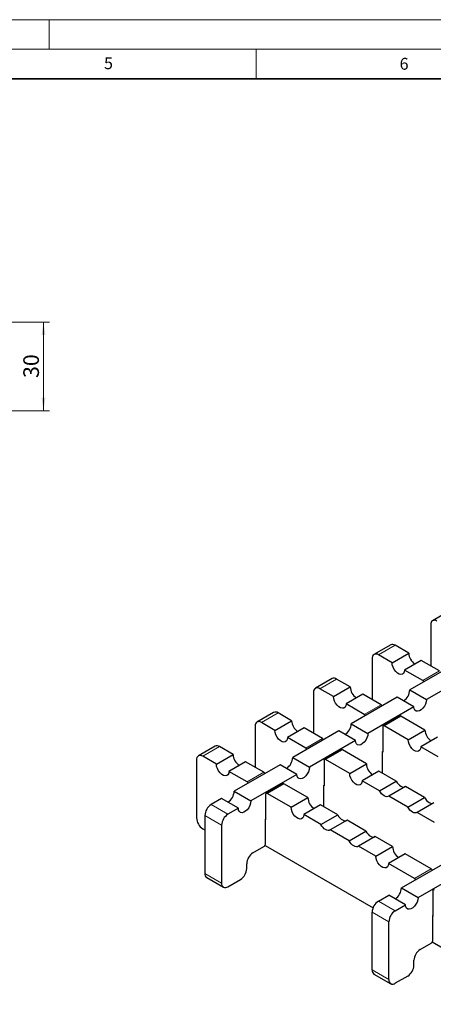
# Model space of a CAD drawing. Units: millimetres. Extents: x 0 to 420, y 0 to 297.
# Drawn here: x 225 to 295, y 131 to 297 of the extents above; entities that cross this region are included whole.
import ezdxf

# ---------------------------------------------------------------- set-up
doc = ezdxf.new("R2010")
doc.units = ezdxf.units.MM
doc.styles.add('SLDTEXTSTYLE0', font='TXT', dxfattribs={"width": 0.605})
doc.dimstyles.new('SLDDIMSTYLE0', dxfattribs={"dimtxt": 2.568319, "dimasz": 2.2, "dimexe": 0, "dimexo": 0.0625, "dimgap": 0.64208, "dimtad": 1, "dimlfac": 2, "dimrnd": 1e-09, "dimzin": 12, "dimdsep": 46, "dimtxsty": 'SLDTEXTSTYLE0', "dimsah": 1, "dimcen": 0.09, "dimadec": 0, "dimazin": 3, "dimtfac": 1, "dimtdec": 3, "dimtofl": 0, "dimtmove": 0, "dimatfit": 3, "dimfxl": 1, "dimfrac": 2, "dimtolj": 1, "dimtzin": 12, "dimarcsym": 0})

# ---------------------------------------------------------------- blocks, each defined once
blk = doc.blocks.new('_D_10')
at = {"color": 7, "linetype": 'Continuous', "lineweight": 0}
for p, q in [((220.85, 245.88), (230.05, 245.88)), ((229.05, 230.88), (229.05, 245.88)), ((220.85, 230.88), (230.05, 230.88))]:
    blk.add_line(p, q, dxfattribs=at)
at = {"color": 7, "linetype": 'Continuous', "lineweight": 18}
for points in [[(229.05, 245.88), (228.73, 243.68), (229.38, 243.68)], [(229.05, 230.88), (229.38, 233.08), (228.73, 233.08)]]:
    blk.add_solid(points, dxfattribs=at)
at = {"color": 7, "linetype": 'Continuous', "lineweight": 18, "insert": (225.64, 236.42), "char_height": 2.646, "attachment_point": 1, "rotation": 90, "style": 'SLDTEXTSTYLE0'}
blk.add_mtext('30', dxfattribs=at)

msp = doc.modelspace()

# ---------------------------------------------------------------- linework, layer by layer
at = {"color": 7, "linetype": 'Continuous', "lineweight": 18}
for p, q in [((0, 297), (420, 297)), ((230, 292), (230, 297)), ((15, 292), (415, 292)), ((265, 292), (265, 287))]:
    msp.add_line(p, q, dxfattribs=at)
at = {"color": 7, "linetype": 'Continuous', "lineweight": 35}
msp.add_line((410, 287), (20, 287), dxfattribs=at)
at = {"color": 7, "linetype": 'Continuous', "lineweight": 25}
for p, q in [((297.6685, 197.0105), (294.8401, 195.3777)), ((294.5294, 194.6909), (294.5294, 187.7516)), ((287.769, 191.2956), (284.9406, 189.6628)), ((287.9886, 188.2619), (290.8171, 189.8947)), ((290.8171, 189.8947), (288.519, 191.2214)), ((284.6299, 188.976), (284.6299, 182.0368)), ((287.9886, 188.2619), (285.6905, 189.5885)), ((292.9384, 188.6701), (290.11, 187.0373)), ((298.772, 188.1598), (290.9938, 183.6696)), ((296.032, 186.8842), (292.9384, 188.6701)), ((293.2035, 185.2514), (290.11, 187.0373)), ((301.6004, 186.527), (293.8223, 182.0368)), ((277.8695, 185.5808), (275.0411, 183.948)), ((280.9176, 184.1798), (278.6195, 185.5065)), ((274.7304, 183.2612), (274.7304, 176.3219)), ((278.0891, 182.547), (275.791, 183.8737)), ((278.0891, 182.547), (280.9176, 184.1798)), ((290.9938, 183.6696), (293.8223, 182.0368)), ((283.0389, 182.9552), (280.2105, 181.3224)), ((288.8725, 182.445), (281.0943, 177.9547)), ((286.1325, 181.1693), (283.0389, 182.9552)), ((291.7009, 180.8122), (288.8725, 182.445)), ((267.97, 179.8659), (265.1416, 178.2331)), ((283.3041, 179.5365), (280.2105, 181.3224)), ((291.7009, 180.8122), (283.9228, 176.3219)), ((268.1896, 176.8322), (265.8915, 178.1588)), ((268.1896, 176.8322), (271.0181, 178.465)), ((271.0181, 178.465), (268.72, 179.7916)), ((289.3163, 179.2477), (286.4878, 177.6149)), ((293.5571, 176.8832), (289.4912, 179.2304)), ((264.8309, 177.5463), (264.8309, 170.6071)), ((273.1394, 177.2404), (270.311, 175.6076)), ((278.973, 176.7301), (271.1948, 172.2399)), ((276.233, 175.4545), (273.1394, 177.2404)), ((281.8015, 175.0973), (278.973, 176.7301)), ((281.0943, 177.9547), (283.9228, 176.3219)), ((286.4153, 177.4546), (286.4153, 173.1474)), ((290.7287, 175.2504), (286.6628, 177.5976)), ((290.7287, 175.2504), (293.5571, 176.8832)), ((273.4046, 173.8217), (270.311, 175.6076)), ((281.8015, 175.0973), (274.0233, 170.6071)), ((295.6784, 175.6586), (292.85, 174.0258)), ((258.0705, 174.1511), (255.2421, 172.5182)), ((261.1186, 172.7501), (258.8205, 174.0768)), ((279.4168, 173.5328), (276.5883, 171.9)), ((283.6576, 171.1683), (279.5917, 173.5155)), ((286.38, 173.2494), (286.4153, 173.2699)), ((286.38, 169.5968), (286.38, 173.2494)), ((286.4153, 173.1474), (286.38, 173.1678)), ((295.7717, 172.3391), (292.85, 174.0258)), ((254.9314, 171.8315), (254.9314, 162.033)), ((258.2902, 171.1173), (255.9921, 172.444)), ((258.2902, 171.1173), (261.1186, 172.7501)), ((263.2399, 171.5255), (260.4115, 169.8927)), ((266.3335, 169.7396), (263.2399, 171.5255)), ((271.1948, 172.2399), (274.0233, 170.6071)), ((276.5158, 171.7398), (276.5158, 167.4325)), ((280.8292, 169.5355), (276.7633, 171.8827)), ((263.5051, 168.1068), (260.4115, 169.8927)), ((269.0735, 171.0153), (261.2954, 166.525)), ((271.902, 169.3824), (269.0735, 171.0153)), ((280.8292, 169.5355), (283.6576, 171.1683)), ((285.7789, 169.9437), (282.9505, 168.3109)), ((288.7007, 168.257), (285.7789, 169.9437)), ((271.902, 169.3824), (264.1238, 164.8922)), ((285.8722, 166.6242), (282.9505, 168.3109)), ((285.8722, 166.6242), (288.7007, 168.257)), ((261.2954, 166.525), (264.1238, 164.8922)), ((269.5173, 167.818), (266.6888, 166.1852)), ((273.7581, 165.4535), (269.6922, 167.8007)), ((276.4805, 167.5346), (276.5158, 167.555)), ((276.4805, 163.8819), (276.4805, 167.5346)), ((276.5158, 167.4325), (276.4805, 167.4529)), ((290.2818, 167.3443), (287.4534, 165.7115)), ((293.4736, 165.5017), (290.2818, 167.3443)), ((259.174, 165.3004), (257.4063, 164.2799)), ((262.0025, 163.6676), (259.174, 165.3004)), ((266.6163, 166.0249), (266.6163, 161.7177)), ((270.9297, 163.8207), (266.8638, 166.1678)), ((270.9297, 163.8207), (273.7581, 165.4535)), ((290.6452, 163.8688), (287.4534, 165.7115)), ((290.6452, 163.8688), (293.4736, 165.5017)), ((262.0025, 163.6676), (260.2347, 162.6471)), ((275.8794, 164.2289), (273.051, 162.5961)), ((278.8012, 162.5422), (275.8794, 164.2289)), ((295.0548, 164.5889), (292.2264, 162.9561)), ((256.3456, 162.4428), (256.3456, 152.6443)), ((266.581, 161.8197), (266.6163, 161.8401)), ((266.581, 157.6145), (266.581, 161.8197)), ((266.6163, 161.7177), (266.581, 161.7381)), ((275.9727, 160.9094), (273.051, 162.5961)), ((275.9727, 160.9094), (278.8012, 162.5422)), ((280.3823, 161.6294), (277.5539, 159.9966)), ((283.5741, 159.7868), (280.3823, 161.6294)), ((295.1481, 161.2694), (292.2264, 162.9561)), ((255.9921, 160.1959), (256.3456, 159.9918)), ((259.174, 160.81), (259.174, 151.0115)), ((280.7457, 158.154), (277.5539, 159.9966)), ((280.7457, 158.154), (283.5741, 159.7868)), ((285.1553, 158.874), (282.3269, 157.2412)), ((288.077, 157.1873), (285.1553, 158.874)), ((264.4773, 156.1144), (266.3335, 157.1859)), ((266.5171, 157.386), (284.7844, 146.8405)), ((285.2486, 155.5545), (282.3269, 157.2412)), ((285.2486, 155.5545), (288.077, 157.1873)), ((290.1983, 155.9627), (287.3699, 154.3299)), ((294.6178, 153.4115), (290.1983, 155.9627)), ((263.4167, 153.4607), (263.4167, 154.2772)), ((291.7893, 151.7786), (287.3699, 154.3299)), ((289.5796, 150.1969), (297.3578, 154.6871)), ((256.6563, 151.9575), (259.4848, 150.3247)), ((260.2347, 150.399), (262.356, 151.6236)), ((292.4081, 148.564), (300.1862, 153.0543)), ((289.5796, 150.1969), (292.4081, 148.564)), ((285.6905, 147.9517), (287.4583, 148.9722)), ((290.2867, 147.3394), (287.4583, 148.9722)), ((294.9006, 149.6968), (294.9006, 145.3895)), ((288.519, 146.3189), (290.2867, 147.3394)), ((284.6299, 136.3161), (284.6299, 146.1146)), ((294.8652, 145.4916), (294.9006, 145.512)), ((294.8652, 141.2864), (294.8652, 145.4916)), ((294.9006, 145.3895), (294.8652, 145.4099)), ((287.4583, 134.6833), (287.4583, 144.4818)), ((292.7616, 139.7862), (294.6178, 140.8577)), ((294.8014, 141.0579), (313.0687, 130.5124)), ((291.7009, 137.1325), (291.7009, 137.9491)), ((284.9406, 135.6294), (287.769, 133.9965)), ((290.6403, 135.2954), (288.519, 134.0708))]:
    msp.add_line(p, q, dxfattribs=at)
at = {"color": 8, "linetype": 'Continuous', "lineweight": 18}
for p, q in [((285.6905, 189.5885), (288.519, 191.2214)), ((293.2035, 185.2514), (296.032, 186.8842)), ((275.791, 183.8737), (278.6195, 185.5065)), ((283.3041, 179.5365), (286.1325, 181.1693)), ((265.8915, 178.1588), (268.72, 179.7916)), ((289.4912, 179.2304), (286.6628, 177.5976)), ((273.4046, 173.8217), (276.233, 175.4545)), ((255.9921, 172.444), (258.8205, 174.0768)), ((279.5917, 173.5155), (276.7633, 171.8827)), ((263.5051, 168.1068), (266.3335, 169.7396)), ((269.6922, 167.8007), (266.8638, 166.1678)), ((260.2347, 162.6471), (257.4063, 164.2799)), ((259.174, 160.81), (256.3456, 162.4428)), ((291.7893, 151.7786), (294.6178, 153.4115)), ((259.174, 151.0115), (256.3456, 152.6443)), ((285.6905, 147.9517), (288.519, 146.3189)), ((284.6299, 146.1146), (287.4583, 144.4818)), ((284.6299, 136.3161), (287.4583, 134.6833))]:
    msp.add_line(p, q, dxfattribs=at)
at = {"color": 7, "linetype": 'Continuous', "lineweight": 25, "flags": 128}
for points in [[(290.11, 187.0373), (290.067, 186.717), (289.9416, 186.4723), (289.7439, 186.323), (289.4899, 186.2811), (289.2002, 186.3501), (288.8983, 186.5244), (288.6087, 186.7898), (288.3547, 187.1249), (288.157, 187.5025), (288.0316, 187.892), (287.9886, 188.2619)], [(280.2105, 181.3224), (280.1675, 181.0021), (280.0421, 180.7574), (279.8444, 180.6081), (279.5904, 180.5662), (279.3007, 180.6352), (278.9989, 180.8095), (278.7092, 181.075), (278.4552, 181.41), (278.2575, 181.7876), (278.1321, 182.1772), (278.0891, 182.547)], [(293.8223, 182.0368), (293.7793, 181.6669), (293.6539, 181.2774), (293.4562, 180.8998), (293.2022, 180.5647), (292.9126, 180.2993), (292.6107, 180.125), (292.321, 180.056), (292.067, 180.0978), (291.8693, 180.2472), (291.7439, 180.4919), (291.7009, 180.8122)], [(270.311, 175.6076), (270.268, 175.2873), (270.1426, 175.0426), (269.9449, 174.8932), (269.6909, 174.8514), (269.4013, 174.9204), (269.0994, 175.0947), (268.8097, 175.3601), (268.5557, 175.6952), (268.358, 176.0728), (268.2326, 176.4623), (268.1896, 176.8322)], [(283.9228, 176.3219), (283.8798, 175.952), (283.7544, 175.5625), (283.5567, 175.1849), (283.3027, 174.8498), (283.0131, 174.5844), (282.7112, 174.4101), (282.4215, 174.3411), (282.1675, 174.383), (281.9698, 174.5323), (281.8444, 174.777), (281.8015, 175.0973)], [(292.85, 174.0258), (292.807, 173.7055), (292.6816, 173.4608), (292.4839, 173.3114), (292.2299, 173.2696), (291.9403, 173.3386), (291.6384, 173.5129), (291.3487, 173.7783), (291.0947, 174.1134), (290.8971, 174.491), (290.7716, 174.8805), (290.7287, 175.2504)], [(260.4115, 169.8927), (260.3685, 169.5724), (260.2431, 169.3277), (260.0454, 169.1784), (259.7914, 169.1365), (259.5018, 169.2055), (259.1999, 169.3798), (258.9102, 169.6452), (258.6562, 169.9803), (258.4585, 170.3579), (258.3331, 170.7474), (258.2902, 171.1173)], [(274.0233, 170.6071), (273.9803, 170.2372), (273.8549, 169.8477), (273.6572, 169.4701), (273.4032, 169.135), (273.1136, 168.8695), (272.8117, 168.6953), (272.522, 168.6263), (272.268, 168.6681), (272.0703, 168.8175), (271.9449, 169.0622), (271.902, 169.3824)], [(282.9505, 168.3109), (282.9075, 167.9906), (282.7821, 167.7459), (282.5844, 167.5966), (282.3305, 167.5547), (282.0408, 167.6237), (281.7389, 167.798), (281.4492, 168.0634), (281.1953, 168.3985), (280.9976, 168.7761), (280.8721, 169.1656), (280.8292, 169.5355)], [(288.7007, 168.257), (288.8657, 167.9892), (289.0582, 167.7491), (289.2699, 167.5472), (289.4912, 167.3924), (289.7126, 167.2916), (289.9242, 167.2491), (290.1168, 167.267), (290.1982, 167.296)], [(287.4534, 165.7115), (287.2884, 165.6341), (287.0958, 165.6163), (286.8842, 165.6587), (286.6628, 165.7596), (286.4414, 165.9143), (286.2298, 166.1163), (286.0372, 166.3564), (285.8722, 166.6242)], [(264.1238, 164.8922), (264.0808, 164.5223), (263.9554, 164.1328), (263.7577, 163.7552), (263.5037, 163.4201), (263.2141, 163.1547), (262.9122, 162.9804), (262.6225, 162.9114), (262.3685, 162.9533), (262.1708, 163.1026), (262.0454, 163.3473), (262.0025, 163.6676)], [(293.4736, 165.5017), (293.6386, 165.2338), (293.8312, 164.9937), (294.0428, 164.7918), (294.2642, 164.637), (294.4856, 164.5362), (294.6972, 164.4938), (294.8898, 164.5116), (294.9712, 164.5406)], [(273.051, 162.5961), (273.008, 162.2758), (272.8826, 162.0311), (272.6849, 161.8817), (272.431, 161.8399), (272.1413, 161.9089), (271.8394, 162.0832), (271.5497, 162.3486), (271.2958, 162.6837), (271.0981, 163.0613), (270.9726, 163.4508), (270.9297, 163.8207)], [(292.2264, 162.9561), (292.0613, 162.8788), (291.8688, 162.8609), (291.6572, 162.9034), (291.4358, 163.0042), (291.2144, 163.159), (291.0028, 163.3609), (290.8102, 163.601), (290.6452, 163.8688)], [(278.8012, 162.5422), (278.9662, 162.2744), (279.1587, 162.0342), (279.3704, 161.8323), (279.5917, 161.6775), (279.8131, 161.5767), (280.0248, 161.5343), (280.2173, 161.5521), (280.2987, 161.5812)], [(277.5539, 159.9966), (277.3889, 159.9193), (277.1963, 159.9015), (276.9847, 159.9439), (276.7633, 160.0447), (276.5419, 160.1995), (276.3303, 160.4014), (276.1377, 160.6416), (275.9727, 160.9094)], [(283.5741, 159.7868), (283.7391, 159.519), (283.9317, 159.2788), (284.1433, 159.0769), (284.3647, 158.9221), (284.5861, 158.8213), (284.7977, 158.7789), (284.9903, 158.7967), (285.0717, 158.8258)], [(282.3269, 157.2412), (282.1619, 157.1639), (281.9693, 157.1461), (281.7577, 157.1885), (281.5363, 157.2893), (281.3149, 157.4441), (281.1033, 157.646), (280.9107, 157.8862), (280.7457, 158.154)], [(287.3699, 154.3299), (287.327, 154.0097), (287.2015, 153.7649), (287.0038, 153.6156), (286.7499, 153.5737), (286.4602, 153.6427), (286.1583, 153.817), (285.8686, 154.0825), (285.6147, 154.4176), (285.417, 154.7951), (285.2916, 155.1847), (285.2486, 155.5545)], [(292.4081, 148.564), (292.3651, 148.1942), (292.2397, 147.8047), (292.042, 147.4271), (291.788, 147.092), (291.4983, 146.8265), (291.1964, 146.6522), (290.9068, 146.5832), (290.6528, 146.6251), (290.4551, 146.7744), (290.3297, 147.0192), (290.2867, 147.3394)]]:
    msp.add_lwpolyline(points, dxfattribs=at)
at = {"color": 7, "linetype": 'Continuous', "lineweight": 25}
for centre, radius, start, end in [((295.176, 194.7958), 0.6551, 50.796715, 189.214037), ((288.0796, 190.608), 0.7545, 54.382423, 114.307119), ((293.0769, 189.9747), 2.2613, 182.026736, 237.967887), ((285.2765, 189.0809), 0.6551, 50.796715, 189.214037), ((278.1801, 184.8932), 0.7545, 54.382423, 114.307119), ((292.9234, 184.8101), 0.5227, 27.470056, 57.591665), ((275.377, 183.3661), 0.6551, 50.796715, 189.214037), ((283.1774, 184.2598), 2.2613, 182.026736, 237.967887), ((288.734, 183.7496), 2.2613, 302.032113, 357.973264), ((268.2806, 179.1783), 0.7545, 54.382423, 114.307119), ((285.8524, 180.7281), 0.5227, 27.470056, 57.591665), ((265.4775, 177.6512), 0.6551, 50.796715, 189.214037), ((273.2779, 178.545), 2.2613, 182.026736, 237.967887), ((283.0239, 179.0953), 0.5227, 27.470056, 57.591665), ((289.3887, 179.0873), 0.176, 54.382423, 114.307119), ((278.8345, 178.0347), 2.2613, 302.032113, 357.973264), ((286.5662, 177.4791), 0.1528, 50.796715, 189.214037), ((295.817, 176.9632), 2.2613, 182.026736, 237.967887), ((275.9529, 175.0132), 0.5227, 27.470056, 57.591665), ((258.3811, 173.4635), 0.7545, 54.382423, 114.307119), ((273.1244, 173.3804), 0.5227, 27.470056, 57.591665), ((279.4892, 173.3724), 0.176, 54.382423, 114.307119), ((255.578, 171.9364), 0.6551, 50.796715, 189.214037), ((263.3784, 172.8301), 2.2613, 182.026736, 237.967887), ((268.935, 172.3198), 2.2613, 302.032113, 357.973264), ((276.6667, 171.7643), 0.1528, 50.796715, 189.214037), ((285.9175, 171.2483), 2.2613, 182.026736, 237.967887), ((266.0534, 169.2984), 0.5227, 27.470056, 57.591665), ((259.0355, 166.605), 2.2613, 302.032113, 357.973264), ((263.2249, 167.6656), 0.5227, 27.470056, 57.591665), ((269.5897, 167.6575), 0.176, 54.382423, 114.307119), ((266.7672, 166.0494), 0.1528, 50.796715, 189.214037), ((276.018, 165.5335), 2.2613, 182.026736, 237.967887), ((258.6484, 162.338), 2.3052, 122.605478, 177.394522), ((257.2342, 162.1378), 2.3052, 182.605478, 237.394522), ((261.4769, 160.7052), 2.3052, 122.605478, 177.394522), ((266.0437, 157.639), 0.5379, 302.605478, 357.394522), ((290.3369, 157.2673), 2.2613, 182.026736, 237.967887), ((265.7195, 154.1724), 2.3052, 122.605478, 177.394522), ((261.1139, 153.5655), 2.3052, 302.605478, 357.394522), ((294.3434, 152.9755), 0.5152, 27.245793, 57.815929), ((257.0591, 152.5534), 0.7193, 172.74417, 235.943649), ((291.5092, 151.3374), 0.5227, 27.470056, 57.591665), ((259.8206, 150.9066), 0.6551, 170.785963, 309.203285), ((287.3198, 150.2768), 2.2613, 302.032113, 357.973264), ((295.0515, 149.7212), 0.1528, 50.796715, 189.214037), ((286.9327, 146.0098), 2.3052, 122.605478, 177.394522), ((289.7611, 144.377), 2.3052, 122.605478, 177.394522), ((294.3279, 141.3108), 0.5379, 302.605478, 357.394522), ((294.0038, 137.8443), 2.3052, 122.605478, 177.394522), ((289.3981, 137.2373), 2.3052, 302.605478, 357.394522), ((285.3649, 136.235), 0.7395, 173.701152, 234.986667), ((288.1049, 134.5784), 0.6551, 170.785963, 309.203285)]:
    msp.add_arc(centre, radius, start, end, dxfattribs=at)

# ---------------------------------------------------------------- texts
at = {"color": 7, "linetype": 'Continuous', "lineweight": 18, "char_height": 2, "attachment_point": 2, "style": 'SLDTEXTSTYLE0'}
for s, insert in [('5', (240.0418, 290.6369)), ('6', (290.0344, 290.5429))]:
    msp.add_mtext(s, dxfattribs=dict(at, insert=insert))

# ---------------------------------------------------------------- dimensions: what is measured, and where the dimension line sits
at = {"color": 7, "linetype": 'Continuous', "lineweight": 18}
dim = msp.add_linear_dim(base=(229.0541, 245.8846), p1=(220.5541, 230.8846), p2=(220.5541, 245.8846), angle=90, dimstyle='SLDDIMSTYLE0', dxfattribs=at)
dim.commit()
dim.dimension.update_dxf_attribs({"geometry": '_D_10', "text_midpoint": (229.0541, 238.3846), "dimtype": 160})

doc.saveas('drawing.dxf')
